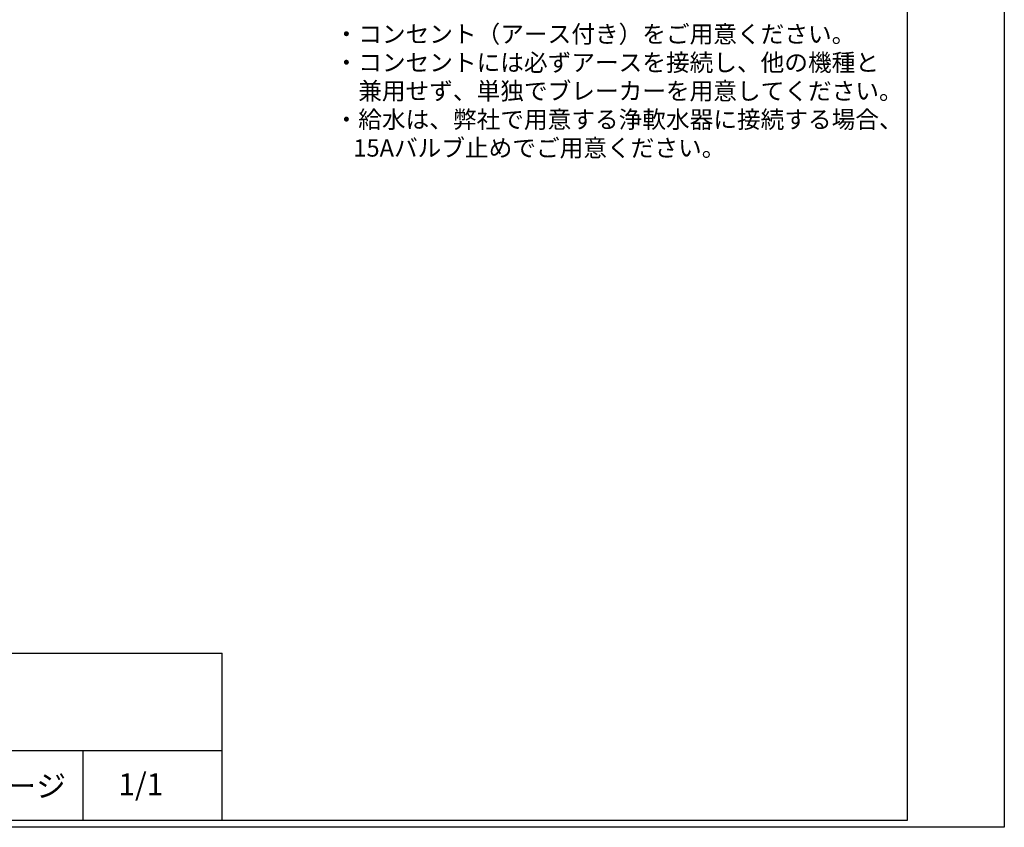
# Model space of a CAD drawing. Extents: x 0 to 4190, y 0 to 2777.
# Drawn here: x 2771 to 4190, y 0 to 1163 of the extents above; entities that cross this region are included whole.
import ezdxf
from ezdxf.enums import TextEntityAlignment as Align

# ---------------------------------------------------------------- set-up
doc = ezdxf.new("R2010")
doc.units = 0
doc.header["$LTSCALE"] = 0.1
doc.layers.get('DEFPOINTS').update_dxf_attribs({"linetype": 'CONTINUOUS'})
doc.layers.add('SIYOU', color=7, linetype='CONTINUOUS')
doc.layers.add('WAKU', color=7, linetype='CONTINUOUS')
doc.styles.get("Standard").update_dxf_attribs({"font": 'ROMANS.shx', "bigfont": 'extfont2.shx'})

msp = doc.modelspace()

# ---------------------------------------------------------------- linework, layer by layer
at = {"layer": 'DEFPOINTS'}
msp.add_lwpolyline([(0, 0), (0, 2777), (4190, 2777), (4190, 0)], close=True, dxfattribs=at)
at = {"layer": 'WAKU', "color": 6, "linetype": 'Continuous'}
for p, q in [((4050, 2767.38), (4050, 10)), ((230.47, 250.56), (3062.98, 250.56)), ((3062.98, 10), (3062.98, 250.56)), ((230.47, 110.56), (3062.98, 110.56)), ((2862.98, 10.56), (2862.98, 110.56)), ((4050, 10), (230, 10))]:
    msp.add_line(p, q, dxfattribs=at)

# ---------------------------------------------------------------- texts
at = {"layer": 'SIYOU', "color": 1, "linetype": 'Continuous'}
for s, p in [('・コンセント（アース付き）をご用意ください。', (3225, 1122)), ('・コンセントには必ずアースを接続し、他の機種と', (3225, 1081)), ('\u3000兼用せず、単独でブレーカーを用意してください。', (3225, 1040)), ('・給水は、弊社で用意する浄軟水器に接続する場合、', (3225, 999)), ('\u300015Aバルブ止めでご用意ください。', (3217.94, 958))]:
    msp.add_text(s, height=25, dxfattribs=at).set_placement(p, align=Align.BOTTOM_LEFT)
at = {"layer": 'WAKU', "color": 7, "linetype": 'Continuous', "lineweight": 0}
for s, p in [('ページ', (2709.17, 43.7)), ('1/1', (2913.62, 46.24))]:
    msp.add_text(s, height=31.498, dxfattribs=at).set_placement(p)

doc.saveas('drawing.dxf')
